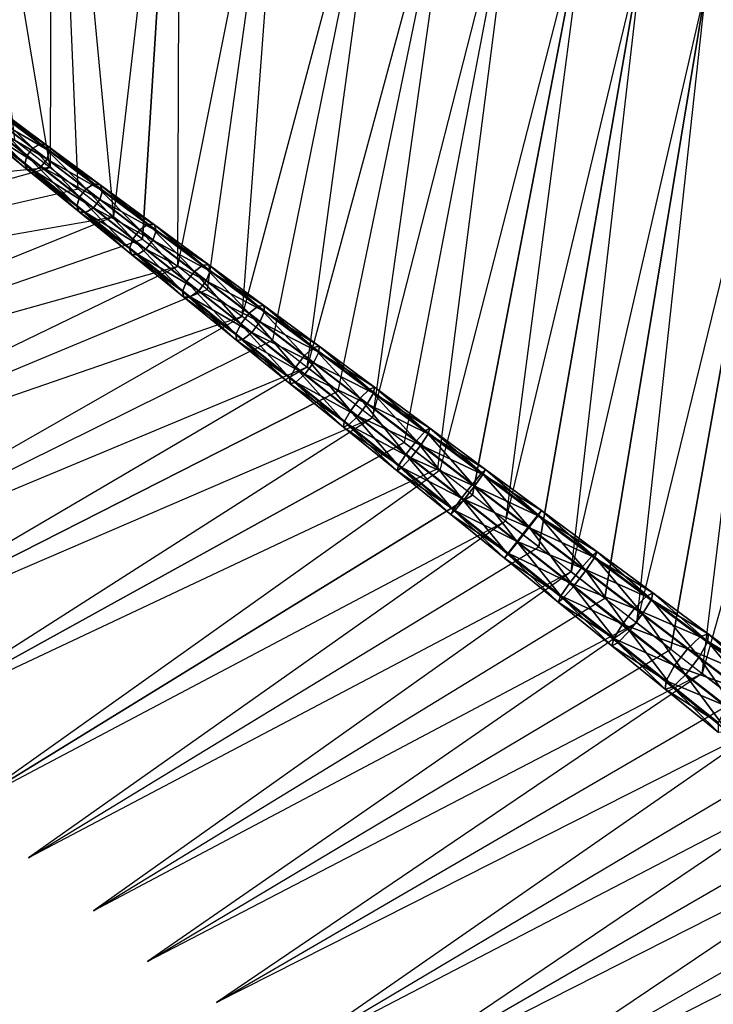
# Model space of a CAD drawing. Units: metres. Extents: x 1.23 to 2.97, y -0.69 to 1.24.
# Drawn here: x 1.54 to 1.85, y 0.3 to 0.74 of the extents above; entities that cross this region are included whole.
import ezdxf

# ---------------------------------------------------------------- set-up
doc = ezdxf.new("R2010")
doc.units = ezdxf.units.M

msp = doc.modelspace()

# ---------------------------------------------------------------- linework, layer by layer
for points in [[(1.539698, 0.682571, 1.155703), (1.555543, 0.67028, 1.15416), (1.508084, 0.955132, 1.061689)], [(1.556287, 0.936374, 1.076919), (1.555543, 0.67028, 1.15416), (1.567862, 0.660724, 1.16187)], [(1.583614, 0.648506, 1.159853), (1.567862, 0.660724, 1.16187), (1.556287, 0.936374, 1.076919)], [(1.613014, 0.903158, 1.094963), (1.583614, 0.648506, 1.159853), (1.596326, 0.638645, 1.167187)], [(1.596326, 0.638645, 1.167187), (1.611961, 0.626518, 1.164697), (1.613014, 0.903158, 1.094963)], [(1.625047, 0.616367, 1.171644), (1.611961, 0.626518, 1.164697), (1.660198, 0.867388, 1.109193)], [(1.640539, 0.604351, 1.168687), (1.660198, 0.867388, 1.109193), (1.625047, 0.616367, 1.171644)], [(1.653978, 0.593926, 1.175235), (1.640539, 0.604351, 1.168687), (1.705308, 0.847269, 1.11675)], [(1.669302, 0.582039, 1.171815), (1.705308, 0.847269, 1.11675), (1.653978, 0.593926, 1.175235)], [(1.736123, 0.828304, 1.122033), (1.669302, 0.582039, 1.171815), (1.683073, 0.571357, 1.177954)], [(1.683073, 0.571357, 1.177954), (1.736123, 0.828304, 1.122033), (1.698207, 0.559618, 1.174076)], [(1.712288, 0.548696, 1.179796), (1.698207, 0.559618, 1.174076), (1.762204, 0.809604, 1.126296)], [(1.727208, 0.537123, 1.175467), (1.762204, 0.809604, 1.126296), (1.712288, 0.548696, 1.179796)], [(1.728115, 0.536419, 1.175496), (1.793372, 0.790087, 1.129845), (1.742492, 0.525267, 1.180776)], [(1.757166, 0.513885, 1.175987), (1.742492, 0.525267, 1.180776), (1.793372, 0.790087, 1.129845)], [(1.818225, 0.76896, 1.132989), (1.757166, 0.513885, 1.175987), (1.771808, 0.502527, 1.180831)], [(1.771808, 0.502527, 1.180831), (1.78622, 0.491349, 1.175605), (1.818225, 0.76896, 1.132989)], [(1.846039, 0.751599, 1.134573), (1.78622, 0.491349, 1.175605), (1.801104, 0.479803, 1.180005)], [(1.801104, 0.479803, 1.180005), (1.815231, 0.468845, 1.174351), (1.846039, 0.751599, 1.134573)], [(1.877991, 0.724898, 1.136479), (1.815231, 0.468845, 1.174351), (1.830333, 0.457131, 1.1783)], [(1.830333, 0.457131, 1.1783), (1.844154, 0.44641, 1.172226), (1.877991, 0.724898, 1.136479)], [(1.547895, 0.678949, 1.160829), (1.524645, 0.696702, 1.154449), (1.527753, 0.698231, 1.151721)], [(1.547895, 0.678949, 1.160829), (1.527753, 0.698231, 1.151721), (1.551217, 0.680762, 1.157776)], [(1.551217, 0.680762, 1.157776), (1.527753, 0.698231, 1.151721), (1.530394, 0.697627, 1.147313)], [(1.551217, 0.680762, 1.157776), (1.530394, 0.697627, 1.147313), (1.553928, 0.68026, 1.152845)], [(1.553928, 0.68026, 1.152845), (1.530394, 0.697627, 1.147313), (1.531585, 0.695153, 1.142915)], [(1.914851, 0.697366, 1.136759), (1.844154, 0.44641, 1.172226), (1.859451, 0.434545, 1.175718)], [(1.544314, 0.671864, 1.157776), (1.521559, 0.690246, 1.151721), (1.522267, 0.693636, 1.154449)], [(1.545244, 0.675531, 1.160829), (1.522267, 0.693636, 1.154449), (1.524645, 0.696702, 1.154449)], [(1.544314, 0.671864, 1.157776), (1.522267, 0.693636, 1.154449), (1.545244, 0.675531, 1.160829)], [(1.545244, 0.675531, 1.160829), (1.524645, 0.696702, 1.154449), (1.547895, 0.678949, 1.160829)], [(1.555025, 0.677677, 1.147924), (1.531585, 0.695153, 1.142915), (1.530896, 0.691788, 1.140201)], [(1.553928, 0.68026, 1.152845), (1.531585, 0.695153, 1.142915), (1.555025, 0.677677, 1.147924)], [(1.545474, 0.669362, 1.152845), (1.5228, 0.687838, 1.147313), (1.521559, 0.690246, 1.151721)], [(1.545474, 0.669362, 1.152845), (1.521559, 0.690246, 1.151721), (1.544314, 0.671864, 1.157776)], [(1.551547, 0.670723, 1.144889), (1.528581, 0.688804, 1.140201), (1.525493, 0.6873, 1.142915)], [(1.55412, 0.67404, 1.144889), (1.530896, 0.691788, 1.140201), (1.528581, 0.688804, 1.140201)], [(1.55412, 0.67404, 1.144889), (1.528581, 0.688804, 1.140201), (1.551547, 0.670723, 1.144889)], [(1.555025, 0.677677, 1.147924), (1.530896, 0.691788, 1.140201), (1.55412, 0.67404, 1.144889)], [(1.548249, 0.668942, 1.147924), (1.525493, 0.6873, 1.142915), (1.5228, 0.687838, 1.147313)], [(1.548249, 0.668942, 1.147924), (1.5228, 0.687838, 1.147313), (1.545474, 0.669362, 1.152845)], [(1.551547, 0.670723, 1.144889), (1.525493, 0.6873, 1.142915), (1.548249, 0.668942, 1.147924)], [(1.555543, 0.67028, 1.15416), (1.274825, 0.642258, 1.064784), (1.539698, 0.682571, 1.155703)], [(1.571446, 0.660966, 1.166634), (1.547895, 0.678949, 1.160829), (1.551217, 0.680762, 1.157776)], [(1.571446, 0.660966, 1.166634), (1.551217, 0.680762, 1.157776), (1.574956, 0.663085, 1.163253)], [(1.574956, 0.663085, 1.163253), (1.551217, 0.680762, 1.157776), (1.553928, 0.68026, 1.152845)], [(1.574956, 0.663085, 1.163253), (1.553928, 0.68026, 1.152845), (1.577693, 0.66272, 1.157794)], [(1.577693, 0.66272, 1.157794), (1.553928, 0.68026, 1.152845), (1.555025, 0.677677, 1.147924)], [(1.56734, 0.653266, 1.163253), (1.544314, 0.671864, 1.157776), (1.545244, 0.675531, 1.160829)], [(1.568519, 0.657193, 1.166634), (1.545244, 0.675531, 1.160829), (1.547895, 0.678949, 1.160829)], [(1.56734, 0.653266, 1.163253), (1.545244, 0.675531, 1.160829), (1.568519, 0.657193, 1.166634)], [(1.568519, 0.657193, 1.166634), (1.547895, 0.678949, 1.160829), (1.571446, 0.660966, 1.166634)], [(1.578652, 0.66006, 1.152347), (1.555025, 0.677677, 1.147924), (1.55412, 0.67404, 1.144889)], [(1.577693, 0.66272, 1.157794), (1.555025, 0.677677, 1.147924), (1.578652, 0.66006, 1.152347)], [(1.568374, 0.650705, 1.157794), (1.545474, 0.669362, 1.152845), (1.544314, 0.671864, 1.157776)], [(1.568374, 0.650705, 1.157794), (1.544314, 0.671864, 1.157776), (1.56734, 0.653266, 1.163253)], [(1.577503, 0.65617, 1.148988), (1.55412, 0.67404, 1.144889), (1.551547, 0.670723, 1.144889)], [(1.578652, 0.66006, 1.152347), (1.55412, 0.67404, 1.144889), (1.577503, 0.65617, 1.148988)], [(1.299506, 0.598972, 1.077772), (1.555543, 0.67028, 1.15416), (1.567862, 0.660724, 1.16187)], [(1.571189, 0.650439, 1.152347), (1.548249, 0.668942, 1.147924), (1.545474, 0.669362, 1.152845)], [(1.571189, 0.650439, 1.152347), (1.545474, 0.669362, 1.152845), (1.568374, 0.650705, 1.157794)], [(1.57467, 0.652519, 1.148988), (1.551547, 0.670723, 1.144889), (1.548249, 0.668942, 1.147924)], [(1.57467, 0.652519, 1.148988), (1.548249, 0.668942, 1.147924), (1.571189, 0.650439, 1.152347)], [(1.577503, 0.65617, 1.148988), (1.551547, 0.670723, 1.144889), (1.57467, 0.652519, 1.148988)], [(1.595272, 0.642772, 1.171855), (1.571446, 0.660966, 1.166634), (1.574956, 0.663085, 1.163253)], [(1.595272, 0.642772, 1.171855), (1.574956, 0.663085, 1.163253), (1.598945, 0.64522, 1.168145)], [(1.598945, 0.64522, 1.168145), (1.574956, 0.663085, 1.163253), (1.577693, 0.66272, 1.157794)], [(1.598945, 0.64522, 1.168145), (1.577693, 0.66272, 1.157794), (1.601665, 0.645025, 1.162155)], [(1.601665, 0.645025, 1.162155), (1.577693, 0.66272, 1.157794), (1.578652, 0.66006, 1.152347)], [(1.583614, 0.648506, 1.159853), (1.567862, 0.660724, 1.16187), (1.299506, 0.598972, 1.077772)], [(1.592067, 0.63864, 1.171855), (1.568519, 0.657193, 1.166634), (1.571446, 0.660966, 1.166634)], [(1.592067, 0.63864, 1.171855), (1.571446, 0.660966, 1.166634), (1.595272, 0.642772, 1.171855)], [(1.60244, 0.642321, 1.156181), (1.578652, 0.66006, 1.152347), (1.577503, 0.65617, 1.148988)], [(1.601665, 0.645025, 1.162155), (1.578652, 0.66006, 1.152347), (1.60244, 0.642321, 1.156181)], [(1.590609, 0.634474, 1.168145), (1.56734, 0.653266, 1.163253), (1.568519, 0.657193, 1.166634)], [(1.590609, 0.634474, 1.168145), (1.568519, 0.657193, 1.166634), (1.592067, 0.63864, 1.171855)], [(1.601018, 0.638199, 1.152496), (1.577503, 0.65617, 1.148988), (1.57467, 0.652519, 1.148988)], [(1.60244, 0.642321, 1.156181), (1.577503, 0.65617, 1.148988), (1.601018, 0.638199, 1.152496)], [(1.591474, 0.631888, 1.162155), (1.568374, 0.650705, 1.157794), (1.56734, 0.653266, 1.163253)], [(1.591474, 0.631888, 1.162155), (1.56734, 0.653266, 1.163253), (1.590609, 0.634474, 1.168145)], [(1.594286, 0.63181, 1.156181), (1.571189, 0.650439, 1.152347), (1.568374, 0.650705, 1.157794)], [(1.594286, 0.63181, 1.156181), (1.568374, 0.650705, 1.157794), (1.591474, 0.631888, 1.162155)], [(1.597926, 0.634212, 1.152496), (1.57467, 0.652519, 1.148988), (1.571189, 0.650439, 1.152347)], [(1.597926, 0.634212, 1.152496), (1.571189, 0.650439, 1.152347), (1.594286, 0.63181, 1.156181)], [(1.601018, 0.638199, 1.152496), (1.57467, 0.652519, 1.148988), (1.597926, 0.634212, 1.152496)], [(1.596326, 0.638645, 1.167187), (1.583614, 0.648506, 1.159853), (1.345884, 0.552193, 1.095609)], [(1.619349, 0.624386, 1.176486), (1.595272, 0.642772, 1.171855), (1.598945, 0.64522, 1.168145)], [(1.619349, 0.624386, 1.176486), (1.598945, 0.64522, 1.168145), (1.623157, 0.627186, 1.172446)], [(1.623157, 0.627186, 1.172446), (1.598945, 0.64522, 1.168145), (1.601665, 0.645025, 1.162155)], [(1.623157, 0.627186, 1.172446), (1.601665, 0.645025, 1.162155), (1.625815, 0.627195, 1.165924)], [(1.625815, 0.627195, 1.165924), (1.601665, 0.645025, 1.162155), (1.60244, 0.642321, 1.156181)], [(1.615863, 0.619892, 1.176486), (1.592067, 0.63864, 1.171855), (1.595272, 0.642772, 1.171855)], [(1.615863, 0.619892, 1.176486), (1.595272, 0.642772, 1.171855), (1.619349, 0.624386, 1.176486)], [(1.626361, 0.62448, 1.159421), (1.60244, 0.642321, 1.156181), (1.601018, 0.638199, 1.152496)], [(1.625815, 0.627195, 1.165924), (1.60244, 0.642321, 1.156181), (1.626361, 0.62448, 1.159421)], [(1.611961, 0.626518, 1.164697), (1.345884, 0.552193, 1.095609), (1.596326, 0.638645, 1.167187)], [(1.614099, 0.615507, 1.172446), (1.590609, 0.634474, 1.168145), (1.592067, 0.63864, 1.171855)], [(1.614099, 0.615507, 1.172446), (1.592067, 0.63864, 1.171855), (1.615863, 0.619892, 1.176486)], [(1.62464, 0.620145, 1.155411), (1.601018, 0.638199, 1.152496), (1.597926, 0.634212, 1.152496)], [(1.626361, 0.62448, 1.159421), (1.601018, 0.638199, 1.152496), (1.62464, 0.620145, 1.155411)], [(1.61475, 0.61293, 1.165924), (1.591474, 0.631888, 1.162155), (1.590609, 0.634474, 1.168145)], [(1.61475, 0.61293, 1.165924), (1.590609, 0.634474, 1.168145), (1.614099, 0.615507, 1.172446)], [(1.617516, 0.613077, 1.159421), (1.594286, 0.63181, 1.156181), (1.591474, 0.631888, 1.162155)], [(1.617516, 0.613077, 1.159421), (1.591474, 0.631888, 1.162155), (1.61475, 0.61293, 1.165924)], [(1.621286, 0.615822, 1.155411), (1.597926, 0.634212, 1.152496), (1.594286, 0.63181, 1.156181)], [(1.62464, 0.620145, 1.155411), (1.597926, 0.634212, 1.152496), (1.621286, 0.615822, 1.155411)], [(1.621286, 0.615822, 1.155411), (1.594286, 0.63181, 1.156181), (1.617516, 0.613077, 1.159421)], [(1.625047, 0.616367, 1.171644), (1.611961, 0.626518, 1.164697), (1.381649, 0.515075, 1.106741)], [(1.639882, 0.60097, 1.180518), (1.615863, 0.619892, 1.176486), (1.619349, 0.624386, 1.176486)], [(1.643649, 0.605827, 1.180518), (1.619349, 0.624386, 1.176486), (1.623157, 0.627186, 1.172446)], [(1.639882, 0.60097, 1.180518), (1.619349, 0.624386, 1.176486), (1.643649, 0.605827, 1.180518)], [(1.647568, 0.609002, 1.176149), (1.623157, 0.627186, 1.172446), (1.625815, 0.627195, 1.165924)], [(1.643649, 0.605827, 1.180518), (1.623157, 0.627186, 1.172446), (1.647568, 0.609002, 1.176149)], [(1.65039, 0.606556, 1.162066), (1.626361, 0.62448, 1.159421), (1.62464, 0.620145, 1.155411)], [(1.647568, 0.609002, 1.176149), (1.625815, 0.627195, 1.165924), (1.650118, 0.60925, 1.169097)], [(1.650118, 0.60925, 1.169097), (1.625815, 0.627195, 1.165924), (1.626361, 0.62448, 1.159421)], [(1.650118, 0.60925, 1.169097), (1.626361, 0.62448, 1.159421), (1.65039, 0.606556, 1.162066)], [(1.637782, 0.596386, 1.176149), (1.614099, 0.615507, 1.172446), (1.615863, 0.619892, 1.176486)], [(1.637782, 0.596386, 1.176149), (1.615863, 0.619892, 1.176486), (1.639882, 0.60097, 1.180518)], [(1.64834, 0.60203, 1.157732), (1.62464, 0.620145, 1.155411), (1.621286, 0.615822, 1.155411)], [(1.65039, 0.606556, 1.162066), (1.62464, 0.620145, 1.155411), (1.64834, 0.60203, 1.157732)], [(1.640539, 0.604351, 1.168687), (1.381649, 0.515075, 1.106741), (1.625047, 0.616367, 1.171644)], [(1.638175, 0.593853, 1.169097), (1.61475, 0.61293, 1.165924), (1.614099, 0.615507, 1.172446)], [(1.638175, 0.593853, 1.169097), (1.614099, 0.615507, 1.172446), (1.637782, 0.596386, 1.176149)], [(1.644726, 0.597371, 1.157732), (1.621286, 0.615822, 1.155411), (1.617516, 0.613077, 1.159421)], [(1.64834, 0.60203, 1.157732), (1.621286, 0.615822, 1.155411), (1.644726, 0.597371, 1.157732)], [(1.640852, 0.59426, 1.162066), (1.617516, 0.613077, 1.159421), (1.61475, 0.61293, 1.165924)], [(1.640852, 0.59426, 1.162066), (1.61475, 0.61293, 1.165924), (1.638175, 0.593853, 1.169097)], [(1.644726, 0.597371, 1.157732), (1.617516, 0.613077, 1.159421), (1.640852, 0.59426, 1.162066)], [(1.664097, 0.581895, 1.183947), (1.639882, 0.60097, 1.180518), (1.643649, 0.605827, 1.180518)], [(1.668148, 0.587116, 1.183947), (1.643649, 0.605827, 1.180518), (1.647568, 0.609002, 1.176149)], [(1.664097, 0.581895, 1.183947), (1.643649, 0.605827, 1.180518), (1.668148, 0.587116, 1.183947)], [(1.672149, 0.590688, 1.17925), (1.647568, 0.609002, 1.176149), (1.650118, 0.60925, 1.169097)], [(1.668148, 0.587116, 1.183947), (1.647568, 0.609002, 1.176149), (1.672149, 0.590688, 1.17925)], [(1.674501, 0.588571, 1.164114), (1.65039, 0.606556, 1.162066), (1.64834, 0.60203, 1.157732)], [(1.672149, 0.590688, 1.17925), (1.650118, 0.60925, 1.169097), (1.674548, 0.591209, 1.171669)], [(1.674548, 0.591209, 1.171669), (1.650118, 0.60925, 1.169097), (1.65039, 0.606556, 1.162066)], [(1.674548, 0.591209, 1.171669), (1.65039, 0.606556, 1.162066), (1.674501, 0.588571, 1.164114)], [(1.653978, 0.593926, 1.175235), (1.640539, 0.604351, 1.168687), (1.418383, 0.477437, 1.11593)], [(1.672095, 0.583873, 1.159456), (1.64834, 0.60203, 1.157732), (1.644726, 0.597371, 1.157732)], [(1.674501, 0.588571, 1.164114), (1.64834, 0.60203, 1.157732), (1.672095, 0.583873, 1.159456)], [(1.661633, 0.577131, 1.17925), (1.637782, 0.596386, 1.176149), (1.639882, 0.60097, 1.180518)], [(1.661633, 0.577131, 1.17925), (1.639882, 0.60097, 1.180518), (1.664097, 0.581895, 1.183947)], [(1.66822, 0.578878, 1.159456), (1.644726, 0.597371, 1.157732), (1.640852, 0.59426, 1.162066)], [(1.672095, 0.583873, 1.159456), (1.644726, 0.597371, 1.157732), (1.66822, 0.578878, 1.159456)], [(1.669302, 0.582039, 1.171815), (1.418383, 0.477437, 1.11593), (1.653978, 0.593926, 1.175235)], [(1.661725, 0.574678, 1.171669), (1.638175, 0.593853, 1.169097), (1.637782, 0.596386, 1.176149)], [(1.661725, 0.574678, 1.171669), (1.637782, 0.596386, 1.176149), (1.661633, 0.577131, 1.17925)], [(1.664269, 0.57538, 1.164114), (1.640852, 0.59426, 1.162066), (1.638175, 0.593853, 1.169097)], [(1.664269, 0.57538, 1.164114), (1.638175, 0.593853, 1.169097), (1.661725, 0.574678, 1.171669)], [(1.66822, 0.578878, 1.159456), (1.640852, 0.59426, 1.162066), (1.664269, 0.57538, 1.164114)], [(1.692818, 0.568274, 1.186767), (1.668148, 0.587116, 1.183947), (1.672149, 0.590688, 1.17925)], [(1.698665, 0.570542, 1.165563), (1.674501, 0.588571, 1.164114), (1.672095, 0.583873, 1.159456)], [(1.696876, 0.572265, 1.181744), (1.672149, 0.590688, 1.17925), (1.674548, 0.591209, 1.171669)], [(1.692818, 0.568274, 1.186767), (1.672149, 0.590688, 1.17925), (1.696876, 0.572265, 1.181744)], [(1.699077, 0.573092, 1.173639), (1.674548, 0.591209, 1.171669), (1.674501, 0.588571, 1.164114)], [(1.699077, 0.573092, 1.173639), (1.674501, 0.588571, 1.164114), (1.698665, 0.570542, 1.165563)], [(1.696876, 0.572265, 1.181744), (1.674548, 0.591209, 1.171669), (1.699077, 0.573092, 1.173639)], [(1.688483, 0.562685, 1.186767), (1.664097, 0.581895, 1.183947), (1.668148, 0.587116, 1.183947)], [(1.688483, 0.562685, 1.186767), (1.668148, 0.587116, 1.183947), (1.692818, 0.568274, 1.186767)], [(1.683073, 0.571357, 1.177954), (1.669302, 0.582039, 1.171815), (1.446013, 0.450926, 1.121507)], [(1.685627, 0.557763, 1.181744), (1.661633, 0.577131, 1.17925), (1.664097, 0.581895, 1.183947)], [(1.685627, 0.557763, 1.181744), (1.664097, 0.581895, 1.183947), (1.688483, 0.562685, 1.186767)], [(1.695876, 0.565695, 1.160586), (1.672095, 0.583873, 1.159456), (1.66822, 0.578878, 1.159456)], [(1.698665, 0.570542, 1.165563), (1.672095, 0.583873, 1.159456), (1.695876, 0.565695, 1.160586)], [(1.685373, 0.555425, 1.173639), (1.661725, 0.574678, 1.171669), (1.661633, 0.577131, 1.17925)], [(1.685373, 0.555425, 1.173639), (1.661633, 0.577131, 1.17925), (1.685627, 0.557763, 1.181744)], [(1.68774, 0.556458, 1.165563), (1.664269, 0.57538, 1.164114), (1.661725, 0.574678, 1.171669)], [(1.691742, 0.560365, 1.160586), (1.66822, 0.578878, 1.159456), (1.664269, 0.57538, 1.164114)], [(1.691742, 0.560365, 1.160586), (1.664269, 0.57538, 1.164114), (1.68774, 0.556458, 1.165563)], [(1.695876, 0.565695, 1.160586), (1.66822, 0.578878, 1.159456), (1.691742, 0.560365, 1.160586)], [(1.446013, 0.450926, 1.121507), (1.698207, 0.559618, 1.174076), (1.683073, 0.571357, 1.177954)], [(1.68774, 0.556458, 1.165563), (1.661725, 0.574678, 1.171669), (1.685373, 0.555425, 1.173639)], [(1.717633, 0.54932, 1.188972), (1.692818, 0.568274, 1.186767), (1.696876, 0.572265, 1.181744)], [(1.72172, 0.553752, 1.183627), (1.696876, 0.572265, 1.181744), (1.699077, 0.573092, 1.173639)], [(1.717633, 0.54932, 1.188972), (1.696876, 0.572265, 1.181744), (1.72172, 0.553752, 1.183627)], [(1.72368, 0.554919, 1.175004), (1.699077, 0.573092, 1.173639), (1.698665, 0.570542, 1.165563)], [(1.72172, 0.553752, 1.183627), (1.699077, 0.573092, 1.173639), (1.72368, 0.554919, 1.175004)], [(1.713013, 0.543363, 1.188972), (1.688483, 0.562685, 1.186767), (1.692818, 0.568274, 1.186767)], [(1.713013, 0.543363, 1.188972), (1.692818, 0.568274, 1.186767), (1.717633, 0.54932, 1.188972)], [(1.722858, 0.552491, 1.166413), (1.698665, 0.570542, 1.165563), (1.695876, 0.565695, 1.160586)], [(1.72368, 0.554919, 1.175004), (1.698665, 0.570542, 1.165563), (1.722858, 0.552491, 1.166413)], [(1.709737, 0.538303, 1.183627), (1.685627, 0.557763, 1.181744), (1.688483, 0.562685, 1.186767)], [(1.709737, 0.538303, 1.183627), (1.688483, 0.562685, 1.186767), (1.713013, 0.543363, 1.188972)], [(1.719659, 0.547515, 1.161119), (1.695876, 0.565695, 1.160586), (1.691742, 0.560365, 1.160586)], [(1.722858, 0.552491, 1.166413), (1.695876, 0.565695, 1.160586), (1.719659, 0.547515, 1.161119)], [(1.712288, 0.548696, 1.179796), (1.698207, 0.559618, 1.174076), (1.483691, 0.422546, 1.127862)], [(1.709094, 0.536115, 1.175004), (1.685373, 0.555425, 1.173639), (1.685627, 0.557763, 1.181744)], [(1.709094, 0.536115, 1.175004), (1.685627, 0.557763, 1.181744), (1.709737, 0.538303, 1.183627)], [(1.715265, 0.54185, 1.161119), (1.691742, 0.560365, 1.160586), (1.68774, 0.556458, 1.165563)], [(1.719659, 0.547515, 1.161119), (1.691742, 0.560365, 1.160586), (1.715265, 0.54185, 1.161119)], [(1.711241, 0.537514, 1.166413), (1.68774, 0.556458, 1.165563), (1.685373, 0.555425, 1.173639)], [(1.711241, 0.537514, 1.166413), (1.685373, 0.555425, 1.173639), (1.709094, 0.536115, 1.175004)], [(1.715265, 0.54185, 1.161119), (1.68774, 0.556458, 1.165563), (1.711241, 0.537514, 1.166413)], [(1.742567, 0.530275, 1.19056), (1.717633, 0.54932, 1.188972), (1.72172, 0.553752, 1.183627)], [(1.746655, 0.535169, 1.184896), (1.72172, 0.553752, 1.183627), (1.72368, 0.554919, 1.175004)], [(1.742567, 0.530275, 1.19056), (1.72172, 0.553752, 1.183627), (1.746655, 0.535169, 1.184896)], [(1.748328, 0.536709, 1.175763), (1.72368, 0.554919, 1.175004), (1.722858, 0.552491, 1.166413)], [(1.746655, 0.535169, 1.184896), (1.72368, 0.554919, 1.175004), (1.748328, 0.536709, 1.175763)], [(1.737661, 0.52395, 1.19056), (1.713013, 0.543363, 1.188972), (1.717633, 0.54932, 1.188972)], [(1.737661, 0.52395, 1.19056), (1.717633, 0.54932, 1.188972), (1.742567, 0.530275, 1.19056)], [(1.747053, 0.534436, 1.166665), (1.722858, 0.552491, 1.166413), (1.719659, 0.547515, 1.161119)], [(1.748328, 0.536709, 1.175763), (1.722858, 0.552491, 1.166413), (1.747053, 0.534436, 1.166665)], [(1.712288, 0.548696, 1.179796), (1.483691, 0.422546, 1.127862), (1.727208, 0.537123, 1.175467)], [(1.743416, 0.529354, 1.161059), (1.719659, 0.547515, 1.161119), (1.715265, 0.54185, 1.161119)], [(1.747053, 0.534436, 1.166665), (1.719659, 0.547515, 1.161119), (1.743416, 0.529354, 1.161059)], [(1.733937, 0.518773, 1.184896), (1.709737, 0.538303, 1.183627), (1.713013, 0.543363, 1.188972)], [(1.738764, 0.523356, 1.161059), (1.715265, 0.54185, 1.161119), (1.711241, 0.537514, 1.166413)], [(1.733937, 0.518773, 1.184896), (1.713013, 0.543363, 1.188972), (1.737661, 0.52395, 1.19056)], [(1.743416, 0.529354, 1.161059), (1.715265, 0.54185, 1.161119), (1.738764, 0.523356, 1.161059)], [(1.742492, 0.525267, 1.180776), (1.728115, 0.536419, 1.175496), (1.520515, 0.388893, 1.131992)], [(1.732861, 0.51677, 1.175763), (1.709094, 0.536115, 1.175004), (1.709737, 0.538303, 1.183627)], [(1.734746, 0.51857, 1.166665), (1.711241, 0.537514, 1.166413), (1.709094, 0.536115, 1.175004)], [(1.734746, 0.51857, 1.166665), (1.709094, 0.536115, 1.175004), (1.732861, 0.51677, 1.175763)], [(1.732861, 0.51677, 1.175763), (1.709737, 0.538303, 1.183627), (1.733937, 0.518773, 1.184896)], [(1.738764, 0.523356, 1.161059), (1.711241, 0.537514, 1.166413), (1.734746, 0.51857, 1.166665)], [(1.771653, 0.516537, 1.185549), (1.746655, 0.535169, 1.184896), (1.748328, 0.536709, 1.175763)], [(1.772995, 0.518482, 1.175914), (1.748328, 0.536709, 1.175763), (1.747053, 0.534436, 1.166665)], [(1.771653, 0.516537, 1.185549), (1.748328, 0.536709, 1.175763), (1.772995, 0.518482, 1.175914)], [(1.767591, 0.51116, 1.191525), (1.742567, 0.530275, 1.19056), (1.746655, 0.535169, 1.184896)], [(1.771222, 0.516399, 1.166318), (1.747053, 0.534436, 1.166665), (1.743416, 0.529354, 1.161059)], [(1.767591, 0.51116, 1.191525), (1.746655, 0.535169, 1.184896), (1.771653, 0.516537, 1.185549)], [(1.772995, 0.518482, 1.175914), (1.747053, 0.534436, 1.166665), (1.771222, 0.516399, 1.166318)], [(1.762398, 0.504465, 1.191525), (1.737661, 0.52395, 1.19056), (1.742567, 0.530275, 1.19056)], [(1.767122, 0.511231, 1.160406), (1.743416, 0.529354, 1.161059), (1.738764, 0.523356, 1.161059)], [(1.762398, 0.504465, 1.191525), (1.742567, 0.530275, 1.19056), (1.767591, 0.51116, 1.191525)], [(1.771222, 0.516399, 1.166318), (1.743416, 0.529354, 1.161059), (1.767122, 0.511231, 1.160406)], [(1.757166, 0.513885, 1.175987), (1.742492, 0.525267, 1.180776), (1.520515, 0.388893, 1.131992)], [(1.7582, 0.499194, 1.185549), (1.733937, 0.518773, 1.184896), (1.737661, 0.52395, 1.19056)], [(1.762213, 0.504902, 1.160406), (1.738764, 0.523356, 1.161059), (1.734746, 0.51857, 1.166665)], [(1.7582, 0.499194, 1.185549), (1.737661, 0.52395, 1.19056), (1.762398, 0.504465, 1.191525)], [(1.767122, 0.511231, 1.160406), (1.738764, 0.523356, 1.161059), (1.762213, 0.504902, 1.160406)], [(1.75665, 0.49741, 1.175914), (1.732861, 0.51677, 1.175763), (1.733937, 0.518773, 1.184896)], [(1.758227, 0.499645, 1.166318), (1.734746, 0.51857, 1.166665), (1.732861, 0.51677, 1.175763)], [(1.75665, 0.49741, 1.175914), (1.733937, 0.518773, 1.184896), (1.7582, 0.499194, 1.185549)], [(1.762213, 0.504902, 1.160406), (1.734746, 0.51857, 1.166665), (1.758227, 0.499645, 1.166318)], [(1.758227, 0.499645, 1.166318), (1.732861, 0.51677, 1.175763), (1.75665, 0.49741, 1.175914)], [(1.79534, 0.498397, 1.165375), (1.771222, 0.516399, 1.166318), (1.767122, 0.511231, 1.160406)], [(1.792679, 0.491995, 1.191866), (1.767591, 0.51116, 1.191525), (1.771653, 0.516537, 1.185549)], [(1.797654, 0.50026, 1.175458), (1.772995, 0.518482, 1.175914), (1.771222, 0.516399, 1.166318)], [(1.797654, 0.50026, 1.175458), (1.771222, 0.516399, 1.166318), (1.79534, 0.498397, 1.165375)], [(1.796688, 0.497876, 1.185584), (1.771653, 0.516537, 1.185549), (1.772995, 0.518482, 1.175914)], [(1.792679, 0.491995, 1.191866), (1.771653, 0.516537, 1.185549), (1.796688, 0.497876, 1.185584)], [(1.796688, 0.497876, 1.185584), (1.772995, 0.518482, 1.175914), (1.797654, 0.50026, 1.175458)], [(1.771808, 0.502527, 1.180831), (1.757166, 0.513885, 1.175987), (1.545902, 0.364889, 1.133726)], [(1.790751, 0.493167, 1.159164), (1.767122, 0.511231, 1.160406), (1.762213, 0.504902, 1.160406)], [(1.7872, 0.484932, 1.191866), (1.762398, 0.504465, 1.191525), (1.767591, 0.51116, 1.191525)], [(1.79534, 0.498397, 1.165375), (1.767122, 0.511231, 1.160406), (1.790751, 0.493167, 1.159164)], [(1.7872, 0.484932, 1.191866), (1.767591, 0.51116, 1.191525), (1.792679, 0.491995, 1.191866)], [(1.78622, 0.491349, 1.175605), (1.545902, 0.364889, 1.133726), (1.771808, 0.502527, 1.180831)], [(1.782501, 0.479586, 1.185584), (1.7582, 0.499194, 1.185549), (1.762398, 0.504465, 1.191525)], [(1.785586, 0.486508, 1.159164), (1.762213, 0.504902, 1.160406), (1.758227, 0.499645, 1.166318)], [(1.790751, 0.493167, 1.159164), (1.762213, 0.504902, 1.160406), (1.785586, 0.486508, 1.159164)], [(1.782501, 0.479586, 1.185584), (1.762398, 0.504465, 1.191525), (1.7872, 0.484932, 1.191866)], [(1.781661, 0.480762, 1.165375), (1.758227, 0.499645, 1.166318), (1.75665, 0.49741, 1.175914)], [(1.780432, 0.478057, 1.175458), (1.75665, 0.49741, 1.175914), (1.7582, 0.499194, 1.185549)], [(1.781661, 0.480762, 1.165375), (1.75665, 0.49741, 1.175914), (1.780432, 0.478057, 1.175458)], [(1.780432, 0.478057, 1.175458), (1.7582, 0.499194, 1.185549), (1.782501, 0.479586, 1.185584)], [(1.785586, 0.486508, 1.159164), (1.758227, 0.499645, 1.166318), (1.781661, 0.480762, 1.165375)], [(1.81938, 0.480452, 1.163837), (1.79534, 0.498397, 1.165375), (1.790751, 0.493167, 1.159164)], [(1.817803, 0.472802, 1.19158), (1.792679, 0.491995, 1.191866), (1.796688, 0.497876, 1.185584)], [(1.822279, 0.48206, 1.174395), (1.797654, 0.50026, 1.175458), (1.79534, 0.498397, 1.165375)], [(1.822279, 0.48206, 1.174395), (1.79534, 0.498397, 1.165375), (1.81938, 0.480452, 1.163837)], [(1.821732, 0.479206, 1.185), (1.796688, 0.497876, 1.185584), (1.797654, 0.50026, 1.175458)], [(1.817803, 0.472802, 1.19158), (1.796688, 0.497876, 1.185584), (1.821732, 0.479206, 1.185)], [(1.821732, 0.479206, 1.185), (1.797654, 0.50026, 1.175458), (1.822279, 0.48206, 1.174395)], [(1.814277, 0.47518, 1.157336), (1.790751, 0.493167, 1.159164), (1.785586, 0.486508, 1.159164)], [(1.81938, 0.480452, 1.163837), (1.790751, 0.493167, 1.159164), (1.814277, 0.47518, 1.157336)], [(1.801104, 0.479803, 1.180005), (1.78622, 0.491349, 1.175605), (1.574705, 0.341433, 1.135112)], [(1.812038, 0.46537, 1.19158), (1.7872, 0.484932, 1.191866), (1.792679, 0.491995, 1.191866)], [(1.812038, 0.46537, 1.19158), (1.792679, 0.491995, 1.191866), (1.817803, 0.472802, 1.19158)], [(1.808858, 0.468194, 1.157336), (1.785586, 0.486508, 1.159164), (1.781661, 0.480762, 1.165375)], [(1.806813, 0.459972, 1.185), (1.782501, 0.479586, 1.185584), (1.7872, 0.484932, 1.191866)], [(1.814277, 0.47518, 1.157336), (1.785586, 0.486508, 1.159164), (1.808858, 0.468194, 1.157336)], [(1.806813, 0.459972, 1.185), (1.7872, 0.484932, 1.191866), (1.812038, 0.46537, 1.19158)], [(1.815231, 0.468845, 1.174351), (1.574705, 0.341433, 1.135112), (1.801104, 0.479803, 1.180005)], [(1.80502, 0.46194, 1.163837), (1.781661, 0.480762, 1.165375), (1.780432, 0.478057, 1.175458)], [(1.804184, 0.458732, 1.174395), (1.780432, 0.478057, 1.175458), (1.782501, 0.479586, 1.185584)], [(1.808858, 0.468194, 1.157336), (1.781661, 0.480762, 1.165375), (1.80502, 0.46194, 1.163837)], [(1.804184, 0.458732, 1.174395), (1.782501, 0.479586, 1.185584), (1.806813, 0.459972, 1.185)], [(1.843317, 0.462583, 1.161708), (1.81938, 0.480452, 1.163837), (1.814277, 0.47518, 1.157336)], [(1.846842, 0.463904, 1.172726), (1.822279, 0.48206, 1.174395), (1.81938, 0.480452, 1.163837)], [(1.846842, 0.463904, 1.172726), (1.81938, 0.480452, 1.163837), (1.843317, 0.462583, 1.161708)], [(1.846757, 0.460548, 1.183797), (1.821732, 0.479206, 1.185), (1.822279, 0.48206, 1.174395)], [(1.846757, 0.460548, 1.183797), (1.822279, 0.48206, 1.174395), (1.846842, 0.463904, 1.172726)], [(1.80502, 0.46194, 1.163837), (1.780432, 0.478057, 1.175458), (1.804184, 0.458732, 1.174395)], [(1.837675, 0.457291, 1.154924), (1.814277, 0.47518, 1.157336), (1.808858, 0.468194, 1.157336)], [(1.843317, 0.462583, 1.161708), (1.814277, 0.47518, 1.157336), (1.837675, 0.457291, 1.154924)], [(1.842935, 0.453602, 1.190666), (1.817803, 0.472802, 1.19158), (1.821732, 0.479206, 1.185)], [(1.842935, 0.453602, 1.190666), (1.821732, 0.479206, 1.185), (1.846757, 0.460548, 1.183797)], [(1.836885, 0.445802, 1.190666), (1.812038, 0.46537, 1.19158), (1.817803, 0.472802, 1.19158)], [(1.836885, 0.445802, 1.190666), (1.817803, 0.472802, 1.19158), (1.842935, 0.453602, 1.190666)], [(1.830333, 0.457131, 1.1783), (1.815231, 0.468845, 1.174351), (1.598656, 0.318901, 1.135125)], [(1.832004, 0.44998, 1.154924), (1.808858, 0.468194, 1.157336), (1.80502, 0.46194, 1.163837)], [(1.837675, 0.457291, 1.154924), (1.808858, 0.468194, 1.157336), (1.832004, 0.44998, 1.154924)], [(1.828281, 0.4432, 1.161708), (1.80502, 0.46194, 1.163837), (1.804184, 0.458732, 1.174395)], [(1.832004, 0.44998, 1.154924), (1.80502, 0.46194, 1.163837), (1.828281, 0.4432, 1.161708)], [(1.831108, 0.440373, 1.183797), (1.806813, 0.459972, 1.185), (1.812038, 0.46537, 1.19158)], [(1.831108, 0.440373, 1.183797), (1.812038, 0.46537, 1.19158), (1.836885, 0.445802, 1.190666)], [(1.867123, 0.444809, 1.158991), (1.843317, 0.462583, 1.161708), (1.837675, 0.457291, 1.154924)], [(1.871316, 0.445811, 1.170454), (1.846842, 0.463904, 1.172726), (1.843317, 0.462583, 1.161708)], [(1.871316, 0.445811, 1.170454), (1.843317, 0.462583, 1.161708), (1.867123, 0.444809, 1.158991)], [(1.871736, 0.441922, 1.181973), (1.846757, 0.460548, 1.183797), (1.846842, 0.463904, 1.172726)], [(1.871736, 0.441922, 1.181973), (1.846842, 0.463904, 1.172726), (1.871316, 0.445811, 1.170454)], [(1.827878, 0.439456, 1.172726), (1.804184, 0.458732, 1.174395), (1.806813, 0.459972, 1.185)], [(1.828281, 0.4432, 1.161708), (1.804184, 0.458732, 1.174395), (1.827878, 0.439456, 1.172726)], [(1.827878, 0.439456, 1.172726), (1.806813, 0.459972, 1.185), (1.831108, 0.440373, 1.183797)], [(1.868048, 0.434415, 1.189123), (1.842935, 0.453602, 1.190666), (1.846757, 0.460548, 1.183797)], [(1.868048, 0.434415, 1.189123), (1.846757, 0.460548, 1.183797), (1.871736, 0.441922, 1.181973)], [(1.844154, 0.44641, 1.172226), (1.598656, 0.318901, 1.135125), (1.830333, 0.457131, 1.1783)], [(1.860918, 0.439519, 1.151934), (1.837675, 0.457291, 1.154924), (1.832004, 0.44998, 1.154924)], [(1.861714, 0.42625, 1.189123), (1.836885, 0.445802, 1.190666), (1.842935, 0.453602, 1.190666)], [(1.867123, 0.444809, 1.158991), (1.837675, 0.457291, 1.154924), (1.860918, 0.439519, 1.151934)], [(1.861714, 0.42625, 1.189123), (1.842935, 0.453602, 1.190666), (1.868048, 0.434415, 1.189123)], [(1.854998, 0.431887, 1.151934), (1.832004, 0.44998, 1.154924), (1.828281, 0.4432, 1.161708)], [(1.860918, 0.439519, 1.151934), (1.832004, 0.44998, 1.154924), (1.854998, 0.431887, 1.151934)], [(1.859451, 0.434545, 1.175718), (1.844154, 0.44641, 1.172226), (1.629155, 0.300779, 1.135649)], [(1.85536, 0.420811, 1.181973), (1.831108, 0.440373, 1.183797), (1.836885, 0.445802, 1.190666)], [(1.85536, 0.420811, 1.181973), (1.836885, 0.445802, 1.190666), (1.861714, 0.42625, 1.189123)], [(1.851417, 0.424561, 1.158991), (1.828281, 0.4432, 1.161708), (1.827878, 0.439456, 1.172726)], [(1.851489, 0.420251, 1.170454), (1.827878, 0.439456, 1.172726), (1.831108, 0.440373, 1.183797)], [(1.854998, 0.431887, 1.151934), (1.828281, 0.4432, 1.161708), (1.851417, 0.424561, 1.158991)], [(1.851489, 0.420251, 1.170454), (1.831108, 0.440373, 1.183797), (1.85536, 0.420811, 1.181973)], [(1.851417, 0.424561, 1.158991), (1.827878, 0.439456, 1.172726), (1.851489, 0.420251, 1.170454)], [(1.872943, 0.424079, 1.169233), (1.629155, 0.300779, 1.135649), (1.859451, 0.434545, 1.175718)], [(1.88841, 0.412082, 1.172263), (1.872943, 0.424079, 1.169233), (1.659948, 0.276282, 1.134282)], [(1.901553, 0.401887, 1.165378), (1.659948, 0.276282, 1.134282), (1.88841, 0.412082, 1.172263)], [(1.685604, 0.256032, 1.13234), (1.901553, 0.401887, 1.165378), (1.917166, 0.389776, 1.167941)], [(1.929939, 0.379869, 1.160667), (1.917166, 0.389776, 1.167941), (1.685604, 0.256032, 1.13234)], [(1.945674, 0.367663, 1.162758), (1.929939, 0.379869, 1.160667), (1.711299, 0.232741, 1.129044)], [(1.958056, 0.358059, 1.155106), (1.711299, 0.232741, 1.129044), (1.945674, 0.367663, 1.162758)], [(1.973888, 0.345778, 1.156723), (1.958056, 0.358059, 1.155106), (1.750329, 0.205589, 1.12418)], [(1.98586, 0.336492, 1.148705), (1.750329, 0.205589, 1.12418), (1.973888, 0.345778, 1.156723)], [(2.001765, 0.324155, 1.149846), (1.98586, 0.336492, 1.148705), (1.768979, 0.188095, 1.120224)], [(2.013309, 0.315201, 1.141473), (1.768979, 0.188095, 1.120224), (2.001765, 0.324155, 1.149846)], [(2.02926, 0.302827, 1.142135), (2.013309, 0.315201, 1.141473), (1.799183, 0.168139, 1.114863)], [(1.799183, 0.168139, 1.114863), (2.040357, 0.29422, 1.133423), (2.02926, 0.302827, 1.142135)]]:
    msp.add_3dface(points)

doc.saveas('drawing.dxf')
